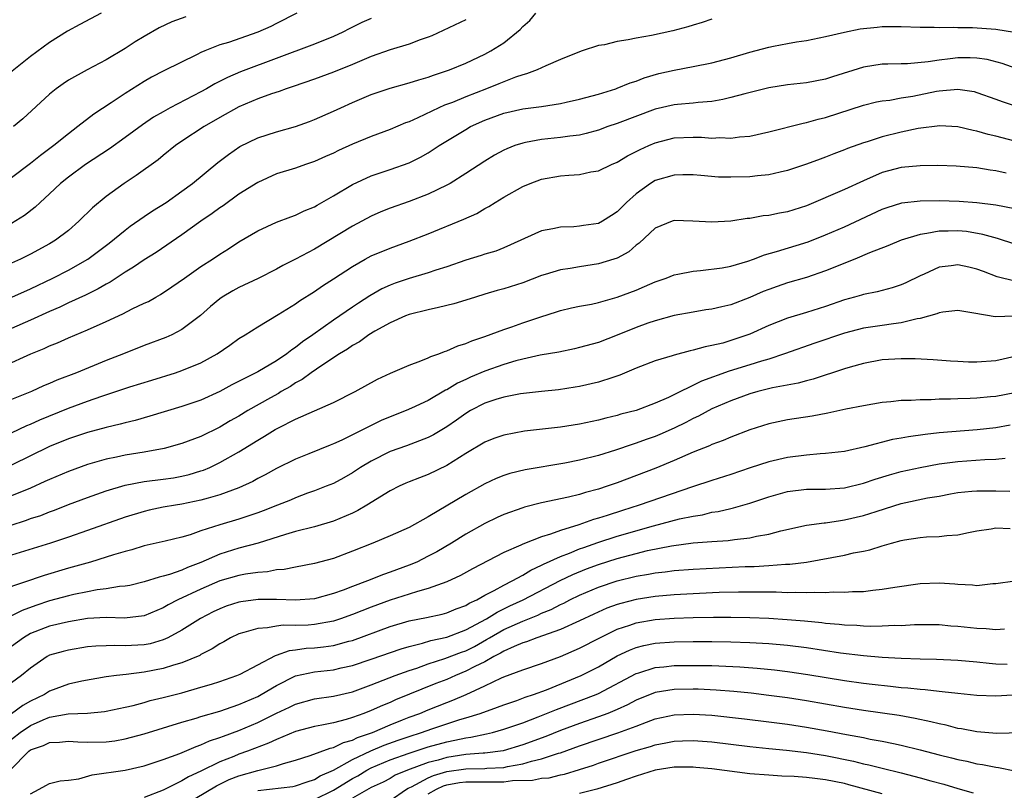
# Model space of a CAD drawing. Units: inches. Extents: x 2646000 to 2649000, y 1500753 to 1503000.
# Drawn here: x 2646312 to 2646416, y 1502453 to 1502534 of the extents above; entities that cross this region are included whole.
import ezdxf

# ---------------------------------------------------------------- set-up
doc = ezdxf.new("R2010")
doc.units = ezdxf.units.IN
doc.header["$MEASUREMENT"] = 0
doc.layers.add('LD26461500_2ft', color=71, linetype='Continuous')

msp = doc.modelspace()

# ---------------------------------------------------------------- linework, layer by layer
at = {"layer": 'LD26461500_2ft'}
for points, elevation in [([(2646320.47, 1502535), (2646318.19, 1502533.81), (2646316.9, 1502533.1), (2646315, 1502531.89), (2646313, 1502530.4), (2646309.98, 1502528.02)], 9010), ([(2646341.15, 1502535), (2646339, 1502533.89), (2646338.4, 1502533.6), (2646337, 1502532.97), (2646333.9, 1502531.9), (2646333, 1502531.63), (2646331.4, 1502531), (2646331, 1502530.82), (2646330.62, 1502530.62), (2646327.09, 1502528.91), (2646325.78, 1502528.22), (2646325, 1502527.78), (2646323, 1502526.52), (2646321.51, 1502525.51), (2646319.69, 1502524.31), (2646318.01, 1502523), (2646317, 1502522.26), (2646315.44, 1502521), (2646314.03, 1502519.97), (2646313, 1502519.1), (2646311, 1502517.6)], 9014), ([(2646349, 1502534.44), (2646347.99, 1502534.01), (2646346.65, 1502533.35), (2646346.01, 1502533), (2646345, 1502532.52), (2646343, 1502531.73), (2646335.19, 1502528.81), (2646333.8, 1502528.2), (2646332.48, 1502527.52), (2646331.6, 1502527), (2646331, 1502526.67), (2646327.75, 1502525), (2646327, 1502524.58), (2646326, 1502524), (2646324.81, 1502523.19), (2646323, 1502521.85), (2646321.33, 1502520.67), (2646318.81, 1502519), (2646317, 1502517.67), (2646316.17, 1502517), (2646315, 1502515.89), (2646314.02, 1502515), (2646313.5, 1502514.5), (2646312.37, 1502513.63), (2646311, 1502512.78)], 9016), ([(2646385, 1502534.37), (2646383.98, 1502534.02), (2646383, 1502533.74), (2646382.45, 1502533.55), (2646380.87, 1502533.13), (2646378.63, 1502532.63), (2646377, 1502532.34), (2646376.16, 1502532.16), (2646375, 1502532), (2646373.66, 1502531.66), (2646373, 1502531.56), (2646371.3, 1502531), (2646371, 1502530.9), (2646369, 1502530.11), (2646367.43, 1502529.43), (2646366.53, 1502529), (2646365.42, 1502528.58), (2646365, 1502528.49), (2646364.24, 1502528.24), (2646363, 1502527.75), (2646362.48, 1502527.52), (2646361.19, 1502527), (2646359, 1502526.16), (2646357.57, 1502525.57), (2646356.73, 1502525.27), (2646356.15, 1502525), (2646353.93, 1502523.93), (2646353, 1502523.52), (2646352.61, 1502523.39), (2646351, 1502522.7), (2646349, 1502521.97), (2646347, 1502521.15), (2646345.53, 1502520.47), (2646345, 1502520.2), (2646344.16, 1502519.84), (2646343, 1502519.31), (2646342.05, 1502519), (2646341, 1502518.63), (2646339, 1502518.02), (2646337, 1502517.11), (2646335, 1502515.85), (2646333.35, 1502514.65), (2646333, 1502514.43), (2646332.18, 1502513.82), (2646331, 1502513), (2646329, 1502511.56), (2646326.28, 1502509.72), (2646325, 1502508.92), (2646323.86, 1502508.14), (2646323, 1502507.62), (2646321.42, 1502506.58), (2646321, 1502506.36), (2646320.15, 1502505.85), (2646318.8, 1502505.2), (2646317, 1502504.37), (2646316.08, 1502503.92), (2646315, 1502503.46), (2646313, 1502502.54), (2646311, 1502501.68)], 9022), ([(2646359, 1502534.3), (2646355.39, 1502532.61), (2646355, 1502532.45), (2646354.16, 1502532.16), (2646353, 1502531.71), (2646351, 1502531.13), (2646349, 1502530.41), (2646348, 1502530), (2646347, 1502529.56), (2646345, 1502528.76), (2646343, 1502528.02), (2646340.76, 1502527.24), (2646340, 1502527), (2646339.28, 1502526.72), (2646338.46, 1502526.46), (2646337, 1502525.93), (2646335, 1502525.09), (2646333, 1502523.96), (2646331.35, 1502523), (2646329, 1502521.47), (2646328.32, 1502521), (2646327, 1502519.95), (2646326.49, 1502519.51), (2646324.17, 1502517.83), (2646322.88, 1502517), (2646321, 1502515.61), (2646319.56, 1502514.44), (2646318.11, 1502513), (2646317, 1502512.04), (2646315.63, 1502511), (2646315, 1502510.63), (2646313, 1502509.54), (2646311.92, 1502509), (2646311, 1502508.57)], 9018), ([(2646311.03, 1502504.97), (2646313, 1502505.88), (2646315.34, 1502507), (2646317, 1502507.84), (2646319.05, 1502509), (2646321.3, 1502510.7), (2646323, 1502512.08), (2646323.53, 1502512.47), (2646325, 1502513.51), (2646325.89, 1502514.11), (2646327.31, 1502515), (2646329, 1502516.17), (2646330.11, 1502517), (2646332.79, 1502519.21), (2646333.93, 1502520.07), (2646335.11, 1502520.89), (2646337, 1502521.82), (2646339, 1502522.47), (2646340.98, 1502523.02), (2646342.46, 1502523.54), (2646343, 1502523.74), (2646345, 1502524.63), (2646345.77, 1502525), (2646347, 1502525.56), (2646349, 1502526.39), (2646351, 1502527.06), (2646353, 1502527.62), (2646354.04, 1502527.96), (2646355, 1502528.23), (2646355.56, 1502528.44), (2646357.28, 1502529), (2646359, 1502529.72), (2646361, 1502530.65), (2646361.64, 1502531), (2646363, 1502531.87), (2646364.72, 1502533.28), (2646365, 1502533.58), (2646365.77, 1502534.23), (2646366.4, 1502535)], 9020), ([(2646329.4, 1502534.6), (2646327.94, 1502534.06), (2646326.57, 1502533.43), (2646325, 1502532.54), (2646324.04, 1502531.96), (2646323, 1502531.27), (2646321, 1502530.07), (2646318.99, 1502529), (2646317, 1502527.9), (2646316.46, 1502527.54), (2646315.69, 1502527), (2646315, 1502526.43), (2646312.18, 1502523.82), (2646311.21, 1502523)], 9012), ([(2646310.26, 1502497.74), (2646313.01, 1502499), (2646314.43, 1502499.57), (2646315, 1502499.84), (2646315.84, 1502500.16), (2646317, 1502500.69), (2646319, 1502501.53), (2646321, 1502502.41), (2646322.76, 1502503.24), (2646323.74, 1502503.74), (2646325, 1502504.34), (2646325.46, 1502504.54), (2646326.22, 1502505), (2646326.72, 1502505.28), (2646327.94, 1502506.06), (2646329.25, 1502507), (2646331, 1502508.21), (2646332.23, 1502509), (2646333, 1502509.53), (2646333.91, 1502510.09), (2646335, 1502510.82), (2646337, 1502512.01), (2646339, 1502512.92), (2646340.51, 1502513.49), (2646341, 1502513.65), (2646341.9, 1502514.1), (2646343, 1502514.54), (2646343.28, 1502514.72), (2646345, 1502515.68), (2646347, 1502516.88), (2646349, 1502517.8), (2646351, 1502518.46), (2646353, 1502519.18), (2646354.21, 1502519.79), (2646355, 1502520.24), (2646356.19, 1502521), (2646359, 1502522.71), (2646359.5, 1502523), (2646361, 1502523.69), (2646363, 1502524.44), (2646365, 1502524.89), (2646367, 1502525.14), (2646369, 1502525.44), (2646369.59, 1502525.59), (2646371, 1502525.91), (2646373, 1502526.45), (2646374.84, 1502527), (2646375, 1502527.06), (2646376.36, 1502527.64), (2646377, 1502527.82), (2646377.84, 1502528.16), (2646379.4, 1502528.6), (2646381, 1502528.98), (2646383, 1502529.34), (2646385, 1502529.75), (2646387, 1502530.28), (2646389, 1502530.88), (2646391, 1502531.41), (2646391.52, 1502531.52), (2646393, 1502531.77), (2646393.95, 1502531.95), (2646395, 1502532.1), (2646397, 1502532.51), (2646399, 1502532.97), (2646400.68, 1502533.32), (2646402.47, 1502533.53), (2646403, 1502533.58), (2646405, 1502533.59), (2646407, 1502533.52), (2646408.48, 1502533.52), (2646409, 1502533.49), (2646410.48, 1502533.52), (2646411, 1502533.49), (2646412.53, 1502533.47), (2646415, 1502533.29), (2646416.98, 1502532.98)], 9024), ([(2646417.14, 1502529.14), (2646415.68, 1502529.68), (2646414.09, 1502530.09), (2646413, 1502530.25), (2646412.28, 1502530.28), (2646411, 1502530.28), (2646410.16, 1502530.16), (2646409, 1502530.04), (2646407.85, 1502529.85), (2646405.65, 1502529.65), (2646405, 1502529.65), (2646403.59, 1502529.59), (2646403, 1502529.59), (2646401, 1502529.28), (2646397.74, 1502528.26), (2646397, 1502528.01), (2646395, 1502527.62), (2646393, 1502527.41), (2646391, 1502527.09), (2646388.46, 1502526.46), (2646387, 1502526.07), (2646386.14, 1502525.86), (2646385, 1502525.66), (2646383.55, 1502525.55), (2646383, 1502525.47), (2646381.35, 1502525.35), (2646381, 1502525.31), (2646379, 1502524.84), (2646375, 1502523.33), (2646374.01, 1502523), (2646373, 1502522.63), (2646371.72, 1502522.28), (2646371, 1502522.11), (2646369.99, 1502521.99), (2646369, 1502521.84), (2646367, 1502521.63), (2646365.31, 1502521.31), (2646365, 1502521.27), (2646364.18, 1502521), (2646363.33, 1502520.67), (2646363, 1502520.52), (2646362.02, 1502519.98), (2646361, 1502519.36), (2646359, 1502518.04), (2646357.34, 1502517), (2646357, 1502516.81), (2646355, 1502515.86), (2646353, 1502515.11), (2646351, 1502514.39), (2646350.01, 1502513.99), (2646349, 1502513.54), (2646347, 1502512.5), (2646343, 1502510.06), (2646341, 1502509), (2646339.67, 1502508.33), (2646339, 1502507.94), (2646337.04, 1502506.96), (2646335, 1502505.99), (2646334.36, 1502505.64), (2646333.26, 1502505), (2646333, 1502504.82), (2646332.01, 1502503.99), (2646330.95, 1502503.05), (2646329, 1502501.56), (2646327.91, 1502501), (2646327.28, 1502500.72), (2646325, 1502499.88), (2646322.81, 1502499), (2646321, 1502498.3), (2646317.85, 1502497), (2646315.78, 1502496.22), (2646315, 1502495.87), (2646314.38, 1502495.62), (2646313.08, 1502495), (2646311, 1502494.17)], 9026), ([(2646311, 1502490.65), (2646312.59, 1502491.41), (2646313, 1502491.58), (2646313.98, 1502492.02), (2646317, 1502493.27), (2646319, 1502494), (2646320.53, 1502494.53), (2646323.5, 1502495.5), (2646325.8, 1502496.2), (2646328.33, 1502497), (2646329, 1502497.22), (2646331, 1502498.04), (2646332.72, 1502499), (2646334.07, 1502499.93), (2646335, 1502500.6), (2646335.66, 1502501), (2646337, 1502501.86), (2646339.16, 1502503.16), (2646341, 1502504.29), (2646341.41, 1502504.59), (2646343, 1502505.6), (2646343.83, 1502506.17), (2646345, 1502506.91), (2646347, 1502508.24), (2646348.34, 1502509), (2646349, 1502509.35), (2646351, 1502510.17), (2646353, 1502510.89), (2646355, 1502511.67), (2646358.79, 1502513.21), (2646360.16, 1502513.84), (2646361, 1502514.35), (2646361.43, 1502514.57), (2646362.08, 1502515), (2646363, 1502515.56), (2646365, 1502516.68), (2646365.79, 1502517), (2646367, 1502517.45), (2646369, 1502517.81), (2646369.89, 1502517.89), (2646371, 1502517.96), (2646372.21, 1502518.21), (2646373, 1502518.32), (2646374.4, 1502519), (2646375, 1502519.26), (2646376.08, 1502519.92), (2646377, 1502520.37), (2646377.41, 1502520.59), (2646378.33, 1502521), (2646379, 1502521.28), (2646381, 1502521.81), (2646383, 1502521.9), (2646383.89, 1502521.89), (2646385, 1502521.8), (2646385.84, 1502521.84), (2646387, 1502521.78), (2646387.92, 1502521.92), (2646389, 1502522.01), (2646391, 1502522.47), (2646394.63, 1502523.37), (2646395, 1502523.43), (2646396.21, 1502523.79), (2646397, 1502523.97), (2646401, 1502525.27), (2646402.39, 1502525.61), (2646403, 1502525.72), (2646403.81, 1502525.81), (2646405, 1502526.03), (2646406.24, 1502526.24), (2646408.74, 1502526.74), (2646409, 1502526.78), (2646411, 1502526.96), (2646412.7, 1502526.7), (2646413, 1502526.62), (2646415, 1502525.92), (2646415.66, 1502525.66), (2646417.67, 1502525)], 9028), ([(2646417, 1502521.46), (2646415, 1502522), (2646414.18, 1502522.18), (2646413, 1502522.53), (2646412.6, 1502522.6), (2646411, 1502522.98), (2646409.08, 1502523.08), (2646406.8, 1502522.8), (2646405, 1502522.43), (2646403, 1502521.93), (2646401.41, 1502521.41), (2646401, 1502521.29), (2646399.31, 1502520.69), (2646399, 1502520.55), (2646397.87, 1502520.13), (2646397, 1502519.77), (2646396.43, 1502519.57), (2646395, 1502519.02), (2646393, 1502518.36), (2646392.2, 1502518.2), (2646391, 1502517.91), (2646389.81, 1502517.81), (2646389, 1502517.7), (2646387, 1502517.65), (2646385.68, 1502517.68), (2646383.83, 1502517.83), (2646383, 1502517.92), (2646381.92, 1502517.92), (2646381, 1502517.88), (2646379, 1502517.3), (2646378.52, 1502517), (2646377, 1502515.92), (2646375.97, 1502515), (2646375.49, 1502514.51), (2646375, 1502513.99), (2646374.38, 1502513.62), (2646373.43, 1502513), (2646373, 1502512.77), (2646371.44, 1502512.56), (2646371, 1502512.48), (2646370.42, 1502512.42), (2646369, 1502512.38), (2646368.19, 1502512.19), (2646367, 1502511.99), (2646363, 1502510.19), (2646362.15, 1502509.85), (2646361, 1502509.52), (2646360.62, 1502509.38), (2646359, 1502508.89), (2646357, 1502508.19), (2646355.82, 1502507.82), (2646355, 1502507.54), (2646353, 1502506.94), (2646351.54, 1502506.46), (2646351, 1502506.25), (2646350.13, 1502505.87), (2646348.86, 1502505.14), (2646347.64, 1502504.36), (2646347, 1502503.93), (2646345, 1502502.54), (2646342.84, 1502501), (2646341.74, 1502500.26), (2646341, 1502499.67), (2646340.59, 1502499.42), (2646340.09, 1502499), (2646339, 1502498.26), (2646337, 1502497.1), (2646334.28, 1502495.72), (2646333, 1502495), (2646331, 1502494.11), (2646329, 1502493.42), (2646325.6, 1502492.4), (2646324.04, 1502491.96), (2646323, 1502491.72), (2646322.45, 1502491.56), (2646321, 1502491.22), (2646319, 1502490.67), (2646317, 1502490), (2646315, 1502489.19), (2646311, 1502487.23)], 9030), ([(2646416.08, 1502518.08), (2646415, 1502518.34), (2646414.41, 1502518.41), (2646413, 1502518.64), (2646410.82, 1502518.82), (2646408.88, 1502518.88), (2646407, 1502518.87), (2646405, 1502518.68), (2646403, 1502518.14), (2646401, 1502517.27), (2646399, 1502516.35), (2646395, 1502514.65), (2646393, 1502514), (2646392.14, 1502513.86), (2646391, 1502513.62), (2646390.43, 1502513.57), (2646389, 1502513.31), (2646388.71, 1502513.29), (2646387, 1502513.01), (2646385, 1502512.9), (2646382.99, 1502513.01), (2646381, 1502513.07), (2646380.78, 1502513), (2646379, 1502512.28), (2646377.32, 1502510.68), (2646377, 1502510.47), (2646376.22, 1502509.78), (2646375, 1502509.12), (2646374.65, 1502509), (2646373, 1502508.49), (2646371, 1502508.2), (2646370.03, 1502508.03), (2646369, 1502507.88), (2646367.38, 1502507.38), (2646367, 1502507.28), (2646365, 1502506.49), (2646363, 1502505.85), (2646362.32, 1502505.68), (2646361, 1502505.29), (2646360.01, 1502505), (2646359, 1502504.67), (2646357.71, 1502504.29), (2646356.11, 1502503.89), (2646355, 1502503.66), (2646353, 1502503.15), (2646352.62, 1502503), (2646351, 1502502.26), (2646349.38, 1502501.38), (2646348.76, 1502501), (2646347.74, 1502500.26), (2646347, 1502499.87), (2646346.5, 1502499.5), (2646345.65, 1502499), (2646343.78, 1502497.78), (2646342.65, 1502497), (2646341.71, 1502496.29), (2646341, 1502495.92), (2646340.45, 1502495.55), (2646339.49, 1502495), (2646339.19, 1502494.81), (2646338.36, 1502494.36), (2646335.95, 1502493), (2646335, 1502492.42), (2646334.1, 1502491.9), (2646333, 1502491.25), (2646331, 1502490.27), (2646329, 1502489.52), (2646327.13, 1502489), (2646325, 1502488.61), (2646323, 1502488.29), (2646322.08, 1502488.08), (2646321, 1502487.87), (2646319, 1502487.29), (2646317, 1502486.57), (2646315, 1502485.72), (2646314.51, 1502485.49), (2646313, 1502484.82), (2646311, 1502484)], 9032), ([(2646310.85, 1502480.85), (2646312.58, 1502481.42), (2646313, 1502481.58), (2646314.07, 1502481.93), (2646315, 1502482.31), (2646315.51, 1502482.49), (2646317, 1502483.07), (2646319, 1502483.82), (2646321, 1502484.53), (2646323, 1502485.12), (2646325, 1502485.5), (2646327, 1502485.75), (2646328.09, 1502485.91), (2646329, 1502486.06), (2646329.75, 1502486.25), (2646331, 1502486.62), (2646331.28, 1502486.72), (2646331.94, 1502487), (2646333, 1502487.5), (2646335, 1502488.63), (2646337, 1502489.89), (2646337.71, 1502490.29), (2646338.85, 1502491), (2646339.19, 1502491.19), (2646341, 1502492.08), (2646345, 1502493.85), (2646347.31, 1502495), (2646349.67, 1502496.33), (2646351.03, 1502496.97), (2646353, 1502497.81), (2646354.24, 1502498.24), (2646355, 1502498.56), (2646355.29, 1502498.71), (2646356.15, 1502499), (2646356.75, 1502499.25), (2646357, 1502499.32), (2646358.16, 1502499.84), (2646359, 1502500.1), (2646359.62, 1502500.38), (2646361, 1502500.82), (2646363, 1502501.57), (2646363.86, 1502501.86), (2646365, 1502502.27), (2646366.91, 1502502.91), (2646368.58, 1502503.42), (2646369, 1502503.57), (2646370.15, 1502503.85), (2646371, 1502504.03), (2646372.26, 1502504.26), (2646373, 1502504.43), (2646375, 1502504.98), (2646377, 1502505.74), (2646377.89, 1502506.11), (2646379, 1502506.6), (2646380.16, 1502507), (2646381, 1502507.34), (2646381.41, 1502507.41), (2646383, 1502507.74), (2646383.79, 1502507.79), (2646386.08, 1502508.08), (2646387, 1502508.26), (2646388.78, 1502508.78), (2646389.4, 1502509), (2646390.54, 1502509.46), (2646391.81, 1502509.81), (2646395.17, 1502510.83), (2646397, 1502511.56), (2646399, 1502512.43), (2646403, 1502514.28), (2646403.53, 1502514.47), (2646405.06, 1502514.94), (2646407, 1502515.18), (2646409, 1502515.21), (2646411.13, 1502515.13), (2646413, 1502514.98), (2646415, 1502514.75), (2646417, 1502514.34)], 9034), ([(2646417, 1502510.57), (2646415.17, 1502511.17), (2646413.61, 1502511.61), (2646411.91, 1502511.91), (2646411, 1502512.01), (2646409.97, 1502511.97), (2646409, 1502511.97), (2646407.71, 1502511.71), (2646407, 1502511.62), (2646405, 1502511.02), (2646403.59, 1502510.41), (2646401.66, 1502509.66), (2646400.11, 1502509), (2646397, 1502507.75), (2646395, 1502507.07), (2646393, 1502506.5), (2646391.88, 1502506.12), (2646391, 1502505.81), (2646390.42, 1502505.58), (2646389, 1502504.96), (2646387, 1502504.19), (2646386.03, 1502503.97), (2646385, 1502503.72), (2646384.37, 1502503.63), (2646383, 1502503.41), (2646381, 1502503.05), (2646379, 1502502.5), (2646378.23, 1502502.23), (2646377, 1502501.78), (2646375, 1502500.97), (2646373, 1502500.21), (2646371, 1502499.65), (2646370.47, 1502499.53), (2646368.81, 1502499.19), (2646366.86, 1502498.86), (2646365, 1502498.45), (2646364.26, 1502498.26), (2646363, 1502497.88), (2646361, 1502497.16), (2646359.48, 1502496.52), (2646359, 1502496.29), (2646358.1, 1502495.9), (2646357, 1502495.21), (2646356.85, 1502495.15), (2646355, 1502494.07), (2646353.25, 1502493.25), (2646352.69, 1502493), (2646351, 1502492.35), (2646350.06, 1502491.94), (2646348.7, 1502491.3), (2646348.14, 1502491), (2646347.37, 1502490.63), (2646347, 1502490.43), (2646345.89, 1502489.89), (2646345, 1502489.48), (2646344.64, 1502489.36), (2646342.42, 1502488.42), (2646341, 1502487.86), (2646339, 1502486.87), (2646337.79, 1502486.21), (2646337, 1502485.81), (2646336.49, 1502485.51), (2646335, 1502484.85), (2646333, 1502484.1), (2646331.76, 1502483.76), (2646331, 1502483.52), (2646329, 1502483.1), (2646328.3, 1502483), (2646327, 1502482.78), (2646325.52, 1502482.48), (2646325, 1502482.35), (2646323, 1502481.75), (2646319, 1502480.32), (2646317, 1502479.62), (2646315.11, 1502479), (2646311, 1502477.71)], 9036), ([(2646417, 1502506.66), (2646415.15, 1502507.15), (2646413.69, 1502507.69), (2646413, 1502507.96), (2646412.14, 1502508.14), (2646411, 1502508.4), (2646410.29, 1502508.29), (2646409, 1502508.14), (2646407.42, 1502507.42), (2646407, 1502507.25), (2646405.49, 1502506.51), (2646405, 1502506.28), (2646404.04, 1502505.96), (2646402.45, 1502505.55), (2646401, 1502505.28), (2646400.79, 1502505.21), (2646400.07, 1502505), (2646399, 1502504.71), (2646397, 1502504.01), (2646395, 1502503.38), (2646393, 1502502.77), (2646391, 1502501.98), (2646389, 1502501.07), (2646387, 1502500.39), (2646386.14, 1502500.14), (2646385, 1502499.86), (2646384.27, 1502499.73), (2646383, 1502499.37), (2646382.69, 1502499.31), (2646381, 1502498.87), (2646380.8, 1502498.8), (2646379, 1502498.27), (2646377, 1502497.47), (2646375.26, 1502496.74), (2646374.51, 1502496.51), (2646373, 1502496), (2646371, 1502495.53), (2646370.54, 1502495.46), (2646368.79, 1502495.21), (2646367, 1502495.03), (2646364.76, 1502494.76), (2646363, 1502494.43), (2646362.18, 1502494.18), (2646361, 1502493.78), (2646359.5, 1502493), (2646359, 1502492.7), (2646358.01, 1502491.99), (2646357, 1502491.3), (2646355.57, 1502490.43), (2646355, 1502490.14), (2646353.64, 1502489.64), (2646352.72, 1502489.28), (2646351, 1502488.66), (2646349, 1502487.66), (2646347.87, 1502487), (2646347, 1502486.42), (2646346.11, 1502485.89), (2646345, 1502485.31), (2646344.25, 1502485), (2646343, 1502484.52), (2646342.27, 1502484.27), (2646341, 1502483.79), (2646340.45, 1502483.55), (2646339.09, 1502483), (2646337.59, 1502482.41), (2646337, 1502482.19), (2646335, 1502481.52), (2646333, 1502480.92), (2646331, 1502480.28), (2646329.88, 1502479.88), (2646329, 1502479.63), (2646327.21, 1502479.21), (2646325, 1502478.71), (2646323.7, 1502478.3), (2646323, 1502478.12), (2646321.75, 1502477.75), (2646321, 1502477.5), (2646319.33, 1502477), (2646317, 1502476.35), (2646314.42, 1502475.58), (2646309.95, 1502474.05)], 9038), ([(2646416.96, 1502502.96), (2646414.92, 1502502.92), (2646412.69, 1502503.31), (2646411, 1502503.56), (2646409.39, 1502503.39), (2646409, 1502503.32), (2646408.78, 1502503.22), (2646407, 1502502.73), (2646406.69, 1502502.69), (2646405, 1502502.26), (2646404.17, 1502502.17), (2646403, 1502501.98), (2646401, 1502501.7), (2646399, 1502501.19), (2646395.88, 1502500.12), (2646392.67, 1502499), (2646391, 1502498.45), (2646390.23, 1502498.23), (2646389, 1502497.83), (2646386.83, 1502497.17), (2646383.88, 1502496.12), (2646380.4, 1502494.4), (2646379, 1502493.77), (2646377, 1502493.02), (2646375.38, 1502492.62), (2646375, 1502492.49), (2646373.79, 1502492.21), (2646373, 1502491.99), (2646371, 1502491.56), (2646369, 1502491.26), (2646365.18, 1502490.82), (2646363, 1502490.42), (2646361.95, 1502490.05), (2646361, 1502489.67), (2646359, 1502488.48), (2646357, 1502487.21), (2646355, 1502486.24), (2646354.09, 1502485.91), (2646353, 1502485.47), (2646352.66, 1502485.34), (2646351.96, 1502485), (2646351, 1502484.51), (2646348.54, 1502483), (2646347.57, 1502482.43), (2646347, 1502482.17), (2646345, 1502481.31), (2646343, 1502480.73), (2646341, 1502480.24), (2646339.92, 1502479.92), (2646337.06, 1502479), (2646335, 1502478.45), (2646333, 1502477.84), (2646331, 1502476.96), (2646329.58, 1502476.42), (2646329, 1502476.15), (2646327.68, 1502475.68), (2646327, 1502475.49), (2646326.59, 1502475.41), (2646325, 1502474.9), (2646323.47, 1502474.53), (2646323, 1502474.44), (2646322.4, 1502474.4), (2646321, 1502474.16), (2646320.05, 1502474.05), (2646319, 1502473.86), (2646317.56, 1502473.56), (2646317, 1502473.42), (2646315, 1502472.89), (2646313.57, 1502472.42), (2646312.11, 1502471.89), (2646311, 1502471.3)], 9040), ([(2646417, 1502498.7), (2646415, 1502498.27), (2646413, 1502498.11), (2646412.12, 1502498.12), (2646411, 1502498.18), (2646410.22, 1502498.22), (2646408.36, 1502498.36), (2646406.46, 1502498.46), (2646405, 1502498.47), (2646403, 1502498.35), (2646401, 1502497.99), (2646399.6, 1502497.6), (2646399, 1502497.42), (2646395.68, 1502496.32), (2646395, 1502496.16), (2646394.1, 1502495.9), (2646391.39, 1502495.39), (2646389.86, 1502495), (2646389, 1502494.76), (2646387, 1502494.03), (2646385, 1502493.18), (2646383.59, 1502492.41), (2646383, 1502492.15), (2646382.25, 1502491.75), (2646381, 1502491.16), (2646379.51, 1502490.49), (2646379, 1502490.27), (2646378.06, 1502489.94), (2646377, 1502489.54), (2646376.57, 1502489.43), (2646374.81, 1502488.81), (2646373, 1502488.25), (2646371, 1502487.75), (2646369.45, 1502487.45), (2646365.26, 1502486.74), (2646363.65, 1502486.35), (2646363, 1502486.14), (2646362.19, 1502485.81), (2646361, 1502485.26), (2646359, 1502484.14), (2646355, 1502481.76), (2646353, 1502480.66), (2646351, 1502479.75), (2646349.17, 1502479), (2646347, 1502478.13), (2646345, 1502477.38), (2646343, 1502476.86), (2646341, 1502476.47), (2646339.79, 1502476.21), (2646339, 1502476.16), (2646338.04, 1502475.96), (2646337, 1502475.89), (2646335.71, 1502475.71), (2646335, 1502475.57), (2646333, 1502475), (2646331, 1502474.13), (2646328.57, 1502473), (2646327.53, 1502472.47), (2646327, 1502472.16), (2646325, 1502471.33), (2646322.92, 1502471.08), (2646321, 1502471.14), (2646319, 1502471.02), (2646317, 1502470.68), (2646315, 1502470.23), (2646313, 1502469.44), (2646312.25, 1502469), (2646311, 1502468.07)], 9042), ([(2646417, 1502494.89), (2646415, 1502494.5), (2646414.44, 1502494.44), (2646413, 1502494.32), (2646412.28, 1502494.28), (2646411, 1502494.24), (2646410.21, 1502494.2), (2646409, 1502494.2), (2646408.15, 1502494.15), (2646407, 1502494.15), (2646406.07, 1502494.07), (2646405, 1502494.05), (2646403.92, 1502493.92), (2646403, 1502493.84), (2646401, 1502493.51), (2646399.14, 1502493.14), (2646397.26, 1502492.74), (2646395.59, 1502492.41), (2646393, 1502492.01), (2646391, 1502491.6), (2646389, 1502490.97), (2646387, 1502490.19), (2646386.17, 1502489.83), (2646385, 1502489.4), (2646384.73, 1502489.27), (2646383, 1502488.61), (2646381, 1502487.73), (2646379.08, 1502486.92), (2646375, 1502485.38), (2646373.94, 1502485), (2646373, 1502484.69), (2646371.65, 1502484.35), (2646371, 1502484.15), (2646369.86, 1502483.86), (2646367, 1502483.24), (2646365.21, 1502482.79), (2646365, 1502482.73), (2646363, 1502482.02), (2646362.3, 1502481.7), (2646361, 1502481.08), (2646359, 1502479.95), (2646357.48, 1502479), (2646355.92, 1502478.08), (2646355, 1502477.6), (2646353.8, 1502477), (2646353, 1502476.66), (2646351, 1502475.91), (2646350.31, 1502475.69), (2646348.59, 1502475), (2646347, 1502474.41), (2646346.04, 1502474.04), (2646345, 1502473.67), (2646343, 1502473.12), (2646341, 1502472.97), (2646339, 1502473.04), (2646337.04, 1502473.04), (2646335.2, 1502472.8), (2646335, 1502472.76), (2646333.67, 1502472.33), (2646333, 1502472.07), (2646332.28, 1502471.72), (2646330.96, 1502471.04), (2646329, 1502469.79), (2646327.52, 1502469), (2646327, 1502468.76), (2646325.63, 1502468.37), (2646325, 1502468.25), (2646323, 1502468.13), (2646321.82, 1502468.18), (2646321, 1502468.16), (2646319.89, 1502468.11), (2646319, 1502468.03), (2646317, 1502467.7), (2646316.44, 1502467.56), (2646315, 1502467.14), (2646314.74, 1502467), (2646313, 1502465.8), (2646312.04, 1502465), (2646311, 1502464.25)], 9044), ([(2646416.53, 1502491.47), (2646415, 1502491.19), (2646413.04, 1502490.96), (2646409, 1502490.64), (2646407.52, 1502490.48), (2646405.76, 1502490.24), (2646405, 1502490.08), (2646404.07, 1502489.93), (2646401.16, 1502489.16), (2646399, 1502488.69), (2646397, 1502488.45), (2646396.42, 1502488.42), (2646395, 1502488.29), (2646393, 1502488.03), (2646391, 1502487.58), (2646389.05, 1502486.95), (2646387, 1502486.26), (2646385, 1502485.63), (2646382.94, 1502484.94), (2646377.32, 1502483), (2646375.54, 1502482.46), (2646373.92, 1502481.92), (2646373, 1502481.64), (2646372.5, 1502481.5), (2646370.93, 1502480.93), (2646369, 1502480.34), (2646367.93, 1502479.93), (2646367, 1502479.67), (2646365, 1502478.9), (2646364.79, 1502478.79), (2646363, 1502478), (2646359.71, 1502476.29), (2646358.44, 1502475.56), (2646357, 1502474.9), (2646355, 1502474.2), (2646353.9, 1502473.9), (2646353, 1502473.6), (2646351, 1502472.96), (2646349, 1502472.23), (2646347, 1502471.44), (2646345.76, 1502471), (2646345, 1502470.75), (2646343, 1502470.39), (2646342.34, 1502470.34), (2646341, 1502470.28), (2646339.69, 1502470.31), (2646339, 1502470.23), (2646338.03, 1502470.03), (2646337, 1502469.99), (2646335.54, 1502469.54), (2646335, 1502469.41), (2646334.14, 1502469), (2646333.42, 1502468.58), (2646333, 1502468.37), (2646332.19, 1502467.81), (2646331, 1502467.22), (2646330.87, 1502467.13), (2646329, 1502466.34), (2646328.1, 1502466.1), (2646327, 1502465.74), (2646325, 1502465.36), (2646323.11, 1502465.11), (2646322.09, 1502465), (2646321, 1502464.85), (2646318.41, 1502464.41), (2646317, 1502464.11), (2646315, 1502463.35), (2646314.46, 1502463), (2646313, 1502462.28), (2646312.17, 1502461.83), (2646311, 1502460.97)], 9046), ([(2646310.27, 1502457.73), (2646311.9, 1502459), (2646313, 1502459.74), (2646314.33, 1502460.33), (2646315, 1502460.61), (2646316.97, 1502460.97), (2646319, 1502461.04), (2646320.8, 1502461.2), (2646321, 1502461.23), (2646323, 1502461.65), (2646323.85, 1502461.85), (2646325, 1502462.16), (2646325.65, 1502462.35), (2646327, 1502462.67), (2646329, 1502463.19), (2646331, 1502463.76), (2646332.11, 1502464.11), (2646333, 1502464.37), (2646334.81, 1502465), (2646335.16, 1502465.16), (2646338.88, 1502467.12), (2646339, 1502467.15), (2646340.35, 1502467.65), (2646341, 1502467.72), (2646342.12, 1502467.88), (2646343, 1502467.94), (2646343.96, 1502468.04), (2646345, 1502468.19), (2646346.64, 1502468.64), (2646347, 1502468.72), (2646351, 1502470.18), (2646353, 1502470.78), (2646354.85, 1502471.15), (2646356.5, 1502471.5), (2646357, 1502471.63), (2646357.96, 1502472.04), (2646359, 1502472.4), (2646359.36, 1502472.64), (2646360.14, 1502473), (2646361, 1502473.49), (2646361.98, 1502473.98), (2646363, 1502474.55), (2646363.9, 1502475), (2646365, 1502475.61), (2646365.86, 1502476.14), (2646367, 1502476.66), (2646367.21, 1502476.78), (2646369, 1502477.59), (2646369.95, 1502477.95), (2646371, 1502478.38), (2646371.45, 1502478.55), (2646372.94, 1502479.06), (2646375, 1502479.72), (2646378.82, 1502480.82), (2646381.56, 1502481.56), (2646383, 1502481.86), (2646384, 1502482), (2646385, 1502482.25), (2646385.66, 1502482.34), (2646387, 1502482.67), (2646387.28, 1502482.72), (2646389, 1502483.23), (2646391, 1502483.9), (2646393, 1502484.44), (2646395, 1502484.69), (2646397, 1502484.71), (2646399, 1502484.85), (2646401, 1502485.32), (2646402.25, 1502485.75), (2646403.78, 1502486.22), (2646405, 1502486.56), (2646407, 1502486.99), (2646409, 1502487.36), (2646411, 1502487.62), (2646413.83, 1502487.83), (2646415, 1502487.86), (2646415.99, 1502487.99)], 9048), ([(2646310.83, 1502455), (2646312.81, 1502457), (2646313, 1502457.15), (2646314.38, 1502457.62), (2646315, 1502457.93), (2646316.04, 1502457.96), (2646317, 1502458.06), (2646318, 1502458), (2646319, 1502457.96), (2646321, 1502458), (2646321.89, 1502458.11), (2646323, 1502458.3), (2646325, 1502458.84), (2646329, 1502460.07), (2646330.49, 1502460.49), (2646331, 1502460.66), (2646333, 1502461.24), (2646334.29, 1502461.71), (2646335, 1502461.93), (2646337, 1502462.8), (2646337.38, 1502463), (2646339, 1502463.95), (2646341, 1502464.96), (2646343, 1502465.4), (2646345, 1502465.62), (2646345.81, 1502465.81), (2646347, 1502466.05), (2646349, 1502466.72), (2646352.16, 1502467.84), (2646353, 1502468.09), (2646354.43, 1502468.43), (2646355.3, 1502468.7), (2646357, 1502469.05), (2646359, 1502469.82), (2646361.16, 1502471), (2646362.29, 1502471.71), (2646363.64, 1502472.36), (2646365.06, 1502473), (2646368.95, 1502475.05), (2646370.31, 1502475.69), (2646371.73, 1502476.27), (2646373, 1502476.74), (2646375, 1502477.36), (2646377, 1502477.9), (2646378.2, 1502478.2), (2646380.72, 1502478.72), (2646383.01, 1502479.01), (2646385, 1502479.16), (2646386.73, 1502479.27), (2646387.37, 1502479.37), (2646389, 1502479.54), (2646389.72, 1502479.72), (2646391, 1502479.93), (2646392.29, 1502480.29), (2646395, 1502480.89), (2646396.86, 1502481.14), (2646397, 1502481.15), (2646398.6, 1502481.4), (2646399, 1502481.44), (2646401, 1502481.9), (2646402.35, 1502482.35), (2646403.35, 1502482.65), (2646405, 1502483.17), (2646407.77, 1502483.77), (2646409, 1502483.97), (2646410.2, 1502484.2), (2646411, 1502484.33), (2646412.47, 1502484.47), (2646413, 1502484.53), (2646414.51, 1502484.51), (2646415, 1502484.53), (2646416.48, 1502484.48)], 9050), ([(2646313, 1502452.49), (2646313.9, 1502453), (2646314.62, 1502453.38), (2646315, 1502453.61), (2646316.12, 1502453.88), (2646317, 1502453.94), (2646318.09, 1502454.09), (2646319.49, 1502454.51), (2646323, 1502454.99), (2646325, 1502455.45), (2646327, 1502456.12), (2646328.78, 1502456.78), (2646330.49, 1502457.52), (2646331, 1502457.68), (2646331.9, 1502458.1), (2646333, 1502458.45), (2646333.39, 1502458.61), (2646335, 1502459.19), (2646337, 1502460.05), (2646339, 1502461.04), (2646340.35, 1502461.65), (2646341, 1502461.98), (2646343, 1502462.54), (2646345, 1502462.84), (2646347, 1502463.29), (2646349, 1502464.01), (2646351.51, 1502465), (2646353, 1502465.55), (2646353.8, 1502465.8), (2646355, 1502466.23), (2646356.79, 1502466.79), (2646358.53, 1502467.47), (2646359, 1502467.63), (2646359.91, 1502468.09), (2646361.19, 1502468.81), (2646361.5, 1502469), (2646363, 1502469.86), (2646365, 1502470.76), (2646366.6, 1502471.4), (2646367, 1502471.59), (2646368.01, 1502471.99), (2646369, 1502472.51), (2646369.34, 1502472.66), (2646370, 1502473), (2646371, 1502473.48), (2646373, 1502474.33), (2646375, 1502475), (2646377, 1502475.49), (2646378.3, 1502475.7), (2646379, 1502475.85), (2646380.05, 1502475.95), (2646381, 1502476.09), (2646383, 1502476.24), (2646388.52, 1502476.52), (2646389.47, 1502476.53), (2646391, 1502476.62), (2646392.76, 1502476.76), (2646393.23, 1502476.77), (2646395, 1502477), (2646399, 1502477.73), (2646399.97, 1502477.97), (2646401, 1502478.16), (2646401.7, 1502478.3), (2646403, 1502478.72), (2646403.96, 1502479), (2646405, 1502479.28), (2646405.35, 1502479.34), (2646407, 1502479.59), (2646407.66, 1502479.66), (2646409, 1502479.71), (2646409.81, 1502479.81), (2646411, 1502479.88), (2646412.12, 1502480.12), (2646413, 1502480.28), (2646414.52, 1502480.52), (2646415, 1502480.61), (2646416.53, 1502480.53)], 9052), ([(2646417, 1502474.99), (2646415, 1502474.69), (2646414.68, 1502474.68), (2646413, 1502474.5), (2646412.55, 1502474.55), (2646411, 1502474.61), (2646410.65, 1502474.65), (2646409, 1502474.76), (2646407, 1502474.69), (2646404.31, 1502474.31), (2646403, 1502474.08), (2646401.99, 1502473.99), (2646401, 1502473.86), (2646399.84, 1502473.84), (2646399, 1502473.78), (2646397.8, 1502473.8), (2646397, 1502473.75), (2646395.79, 1502473.79), (2646395, 1502473.73), (2646393.78, 1502473.78), (2646393, 1502473.76), (2646391.8, 1502473.8), (2646391, 1502473.8), (2646389.83, 1502473.82), (2646387.82, 1502473.82), (2646385.77, 1502473.77), (2646383.68, 1502473.68), (2646381, 1502473.52), (2646379, 1502473.35), (2646377, 1502473.05), (2646375.36, 1502472.63), (2646375, 1502472.52), (2646373.89, 1502472.11), (2646372.51, 1502471.49), (2646371, 1502470.78), (2646369, 1502469.88), (2646366.48, 1502469), (2646365.42, 1502468.58), (2646365, 1502468.46), (2646364.09, 1502468.09), (2646363, 1502467.58), (2646362.64, 1502467.36), (2646361.94, 1502467), (2646361, 1502466.47), (2646359.96, 1502465.96), (2646359, 1502465.45), (2646357.89, 1502465), (2646357, 1502464.6), (2646355.84, 1502464.16), (2646351.57, 1502462.43), (2646351, 1502462.17), (2646350.17, 1502461.83), (2646349, 1502461.3), (2646348.23, 1502461), (2646347, 1502460.56), (2646346.36, 1502460.36), (2646345, 1502460.02), (2646343.76, 1502459.76), (2646343, 1502459.63), (2646341, 1502459.1), (2646339, 1502458.26), (2646338.15, 1502457.85), (2646335.92, 1502457), (2646335, 1502456.69), (2646334.46, 1502456.46), (2646333, 1502455.9), (2646331, 1502454.9), (2646329.69, 1502454.31), (2646329, 1502453.88), (2646327, 1502452.9), (2646325, 1502452.13)], 9054), ([(2646327, 1502449.99), (2646332.64, 1502453.36), (2646333.99, 1502454.01), (2646335, 1502454.41), (2646337, 1502454.97), (2646339, 1502455.47), (2646339.72, 1502455.72), (2646341, 1502456.06), (2646342.56, 1502456.56), (2646344.66, 1502457.34), (2646345, 1502457.41), (2646346.06, 1502457.94), (2646347, 1502458.19), (2646347.54, 1502458.46), (2646349.12, 1502459), (2646351, 1502459.8), (2646352.31, 1502460.31), (2646353, 1502460.59), (2646354.12, 1502461), (2646355, 1502461.37), (2646357, 1502462.17), (2646357.61, 1502462.39), (2646359.03, 1502463), (2646361, 1502463.9), (2646362.75, 1502464.75), (2646363, 1502464.86), (2646365, 1502465.62), (2646367, 1502466.28), (2646369, 1502467.01), (2646371, 1502467.88), (2646373.14, 1502469), (2646375, 1502469.9), (2646376.33, 1502470.33), (2646377, 1502470.57), (2646379, 1502470.91), (2646381, 1502471.05), (2646383, 1502471.12), (2646385.16, 1502471.16), (2646387, 1502471.16), (2646389, 1502471.14), (2646391, 1502471.06), (2646392.94, 1502470.94), (2646394.78, 1502470.78), (2646396.61, 1502470.61), (2646397, 1502470.55), (2646398.44, 1502470.44), (2646399, 1502470.37), (2646400.32, 1502470.32), (2646401, 1502470.26), (2646401.78, 1502470.22), (2646403, 1502470.24), (2646404.31, 1502470.31), (2646405, 1502470.3), (2646406.39, 1502470.39), (2646407, 1502470.4), (2646409, 1502470.38), (2646410.26, 1502470.26), (2646411, 1502470.21), (2646413, 1502470), (2646413.98, 1502469.99), (2646415, 1502469.88), (2646415.93, 1502469.93)], 9056), ([(2646337, 1502452.84), (2646340.71, 1502453.29), (2646341, 1502453.35), (2646342.21, 1502453.78), (2646343, 1502454.01), (2646343.61, 1502454.39), (2646345, 1502454.99), (2646347, 1502456.12), (2646348.96, 1502457.04), (2646350.36, 1502457.64), (2646351.83, 1502458.17), (2646353, 1502458.58), (2646354.31, 1502459), (2646355.39, 1502459.39), (2646358.35, 1502460.35), (2646359, 1502460.53), (2646360.5, 1502461), (2646362.34, 1502461.66), (2646363, 1502461.92), (2646364.38, 1502462.38), (2646365.28, 1502462.72), (2646366.13, 1502463), (2646367.51, 1502463.51), (2646371.17, 1502465), (2646373, 1502465.94), (2646375, 1502467.08), (2646376.3, 1502467.7), (2646377, 1502467.96), (2646377.82, 1502468.18), (2646379, 1502468.41), (2646381, 1502468.56), (2646383, 1502468.59), (2646385, 1502468.59), (2646387, 1502468.57), (2646389, 1502468.51), (2646391, 1502468.39), (2646393, 1502468.2), (2646395, 1502467.95), (2646398.58, 1502467.42), (2646401, 1502467.13), (2646403, 1502466.95), (2646405, 1502466.83), (2646407, 1502466.76), (2646408.74, 1502466.74), (2646411, 1502466.64), (2646413, 1502466.45), (2646414.3, 1502466.3), (2646415, 1502466.25), (2646416.19, 1502466.19)], 9058), ([(2646343, 1502451.92), (2646345, 1502452.9), (2646347, 1502454.12), (2646347.58, 1502454.42), (2646348.54, 1502455), (2646349, 1502455.24), (2646351, 1502456.08), (2646353, 1502456.81), (2646355, 1502457.46), (2646357, 1502458), (2646357.84, 1502458.16), (2646359, 1502458.43), (2646359.52, 1502458.48), (2646361.16, 1502458.84), (2646361.82, 1502459), (2646363, 1502459.33), (2646365, 1502460.01), (2646366.63, 1502460.63), (2646368.58, 1502461.42), (2646372.78, 1502463), (2646373, 1502463.09), (2646377, 1502465.21), (2646377.28, 1502465.28), (2646379, 1502465.84), (2646379.92, 1502465.92), (2646381, 1502466.05), (2646383, 1502466.08), (2646385, 1502466.05), (2646387.94, 1502465.94), (2646389.79, 1502465.8), (2646391.61, 1502465.61), (2646393, 1502465.43), (2646395.12, 1502465.12), (2646399, 1502464.47), (2646401, 1502464.19), (2646401.92, 1502464.08), (2646403.88, 1502463.88), (2646405, 1502463.75), (2646405.71, 1502463.71), (2646407, 1502463.55), (2646407.53, 1502463.53), (2646409, 1502463.34), (2646409.33, 1502463.33), (2646411, 1502463.13), (2646413, 1502462.93), (2646415, 1502462.87), (2646419.1, 1502463.1)], 9060), ([(2646418.98, 1502458.98), (2646415.12, 1502458.88), (2646413, 1502459.04), (2646411.37, 1502459.37), (2646411, 1502459.42), (2646409.75, 1502459.75), (2646409, 1502459.9), (2646408.13, 1502460.13), (2646406.48, 1502460.48), (2646404.78, 1502460.78), (2646401, 1502461.3), (2646399, 1502461.61), (2646395, 1502462.32), (2646393, 1502462.64), (2646391, 1502462.91), (2646389.13, 1502463.13), (2646387.31, 1502463.31), (2646385.46, 1502463.46), (2646383.55, 1502463.55), (2646383, 1502463.56), (2646381, 1502463.53), (2646379, 1502463.21), (2646377, 1502462.4), (2646376.09, 1502461.91), (2646375, 1502461.42), (2646373.99, 1502461), (2646373, 1502460.63), (2646371, 1502459.95), (2646369, 1502459.2), (2646367.43, 1502458.57), (2646365, 1502457.67), (2646362.94, 1502457.06), (2646361, 1502456.81), (2646360.81, 1502456.81), (2646359, 1502456.65), (2646357, 1502456.34), (2646356.06, 1502456.06), (2646355, 1502455.8), (2646352.82, 1502455), (2646351.54, 1502454.46), (2646351, 1502454.14), (2646350.25, 1502453.75), (2646349, 1502453.16), (2646347, 1502452.04)], 9062), ([(2646351, 1502451.79), (2646352.74, 1502453), (2646352.9, 1502453.1), (2646353.24, 1502453.24), (2646355, 1502454.19), (2646355.56, 1502454.44), (2646357, 1502454.85), (2646359, 1502455.14), (2646361, 1502455.18), (2646361.21, 1502455.21), (2646363, 1502455.29), (2646363.38, 1502455.38), (2646365, 1502455.66), (2646365.95, 1502455.95), (2646367, 1502456.19), (2646368.79, 1502456.79), (2646369, 1502456.84), (2646371, 1502457.57), (2646375.06, 1502458.94), (2646377, 1502459.66), (2646378.09, 1502460.09), (2646379, 1502460.42), (2646381, 1502460.86), (2646383, 1502460.93), (2646385, 1502460.8), (2646388.43, 1502460.43), (2646391, 1502460.12), (2646393, 1502459.86), (2646395, 1502459.56), (2646397.17, 1502459.17), (2646399.23, 1502458.77), (2646401, 1502458.45), (2646401.71, 1502458.29), (2646403, 1502458.07), (2646404.19, 1502457.81), (2646405, 1502457.65), (2646407, 1502457.16), (2646409, 1502456.63), (2646410.31, 1502456.31), (2646411, 1502456.12), (2646411.94, 1502455.94), (2646413, 1502455.68), (2646413.6, 1502455.6), (2646415, 1502455.31), (2646415.29, 1502455.29), (2646417, 1502454.93)], 9064), ([(2646355, 1502452.52), (2646355.89, 1502453), (2646356.65, 1502453.35), (2646357, 1502453.45), (2646358.31, 1502453.69), (2646359, 1502453.78), (2646360.23, 1502453.77), (2646361, 1502453.78), (2646362.24, 1502453.76), (2646363, 1502453.79), (2646363.91, 1502453.91), (2646366.04, 1502453.96), (2646367, 1502454.16), (2646367.79, 1502454.21), (2646369, 1502454.51), (2646369.42, 1502454.58), (2646371, 1502455.06), (2646372.47, 1502455.53), (2646373, 1502455.73), (2646377, 1502457.07), (2646378.49, 1502457.51), (2646379, 1502457.68), (2646380.12, 1502457.88), (2646381, 1502458.07), (2646381.9, 1502458.1), (2646383, 1502458.15), (2646385, 1502458.01), (2646389, 1502457.52), (2646391, 1502457.3), (2646392.88, 1502457.12), (2646395, 1502456.88), (2646397, 1502456.56), (2646399.96, 1502455.96), (2646401, 1502455.69), (2646401.57, 1502455.57), (2646403, 1502455.2), (2646405, 1502454.71), (2646407, 1502454.2), (2646408.12, 1502453.88), (2646409.51, 1502453.51), (2646411, 1502453.06), (2646412.62, 1502452.62)], 9066), ([(2646403, 1502452.51), (2646399.46, 1502453.46), (2646399, 1502453.58), (2646397, 1502453.98), (2646395.87, 1502454.13), (2646395, 1502454.22), (2646393.68, 1502454.32), (2646392.38, 1502454.38), (2646391, 1502454.46), (2646389, 1502454.63), (2646385, 1502455.15), (2646383.3, 1502455.3), (2646383, 1502455.33), (2646381, 1502455.32), (2646379, 1502455.01), (2646377, 1502454.38), (2646375.98, 1502454.02), (2646375, 1502453.68), (2646372.82, 1502453), (2646371, 1502452.54)], 9068)]:
    msp.add_lwpolyline(points, dxfattribs=dict(at, elevation=elevation))

doc.saveas('drawing.dxf')
